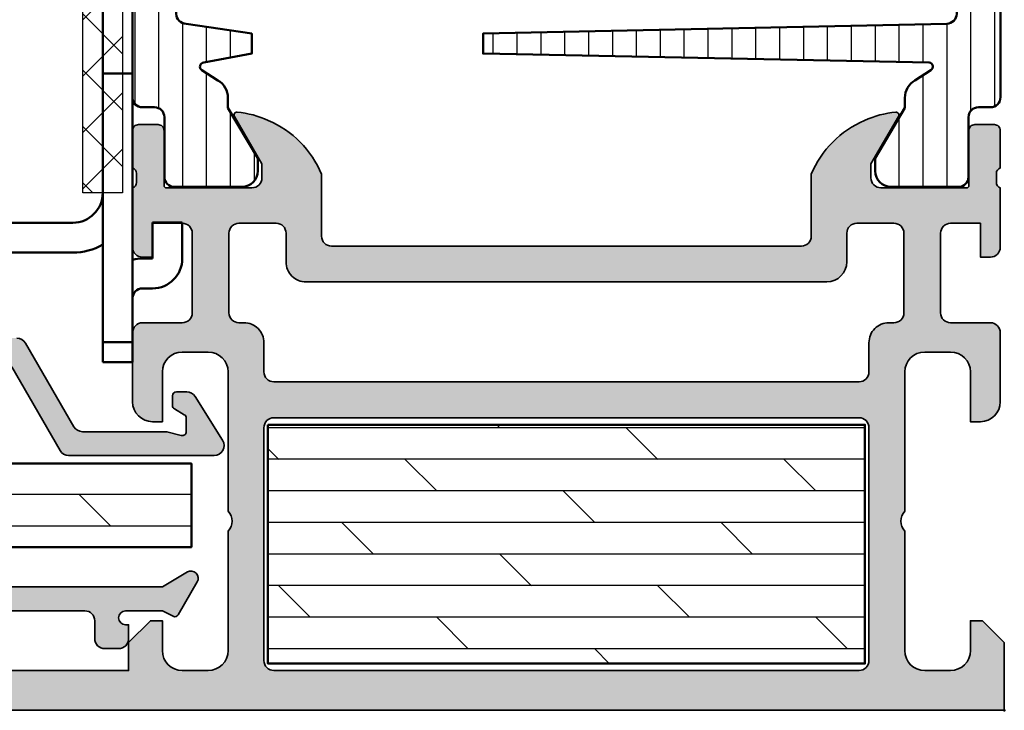
# Model space of a CAD drawing. Units: millimetres. Extents: x 2530 to 23610, y 389 to 3500.
# Drawn here: x 11491 to 11541, y 2070 to 2104 of the extents above; entities that cross this region are included whole.
import ezdxf

# ---------------------------------------------------------------- set-up
doc = ezdxf.new("R2010")
doc.units = ezdxf.units.MM
for name, color, linetype, lineweight in [('S01_Bemaßung', 6, 'Continuous', 25), ('S03_AL_Kontur', 250, 'Continuous', 35), ('S04_AL_Schraffur', 250, 'Continuous', 25), ('S06_EPDM_Schraffur', 43, 'Continuous', 25), ('S07_Isolation_Kontur', 91, 'Continuous', 50), ('S08_Isolation_Schraffur', 91, 'Continuous', 25), ('S13_Zubehör_Kontur', 32, 'Continuous', 50), ('S16_Glas_Schraffur', 81, 'Continuous', 25)]:
    doc.layers.add(name, color=color, linetype=linetype, lineweight=lineweight)
doc.layers.add('S22_Einfügepunkte', color=103, linetype='Continuous', lineweight=50, plot=False)

# ---------------------------------------------------------------- blocks, each defined once
blk = doc.blocks.new('150880_s')
at = {"layer": 'S04_AL_Schraffur'}
h = blk.add_hatch(color=256, dxfattribs=at)
edge = h.paths.add_edge_path()
edge.add_arc((0.1211635534569327, 26.51828649688788), 0.2788950563274347, 286.4198764194923, 361.1645893740977)
edge.add_line((0.4000009999999783, 26.52395490488626), (0.4000009999999783, 26.97754890488625))
edge.add_arc((0.1211329043568103, 26.98320956436331), 0.2789255417371495, 358.8371299271128, 433.5754054446451)
edge.add_line((0.199999999999978, 27.25075290488625), (0.199999999999978, 29.13076390489476))
edge.add_arc((0.4999999999999852, 29.13076390489476), 0.3000000000000073, 90.00000000000011, 180, ccw=False)
edge.add_line((0.4999999999999846, 29.43076390489477), (1.479974319042763, 29.43076390489477))
edge.add_arc((1.47997431904276, 29.13076390489477), 0.3000000000000043, -6.821210263296962e-13, 89.99999999999937, ccw=False)
edge.add_line((1.779974319042764, 29.13076390489476), (1.779974319042765, 26.37076590489477))
edge.add_arc((1.899974319042769, 26.37076590489477), 0.1200000000000041, 180, 269.9999999999998)
edge.add_line((1.899974319042768, 26.25076590489477), (6.199999999999863, 26.25076590489467))
edge.add_arc((6.199999999999853, 26.75076590489477), 0.5000000000000959, 270.0000000000011, 360.0000000000024)
edge.add_line((6.699999999999946, 26.75076590489479), (6.700000000000005, 27.45076590489474))
edge.add_line((6.700000000000005, 27.45076590489474), (5.321279662888697, 29.83898839248821))
edge.add_arc((5.442508456029121, 29.91541280310262), 0.143307748653179, 84.37742244918019, 212.227933140349, ccw=False)
edge.add_arc((4.968204423601307, 25.0976283414843), 4.984383190514033, 65.70327790100208, 84.37742989217338, ccw=False)
edge.add_arc((5.014630791861539, 24.97772267485631), 5.075393312569649, 22.70785634521991, 66.73797495933121, ccw=False)
edge.add_line((9.696605832789672, 26.936989627929), (9.696606419004496, 23.82432235849883))
edge.add_arc((10.19660641900453, 23.824322423451), 0.5000000000000344, 180.0000074429706, 270.0000000000016)
edge.add_line((10.19660641900454, 23.32432242345097), (33.80339371089966, 23.32432229354664))
edge.add_arc((33.8033935809954, 23.82432229354662), 0.4999999999999956, 270.0000148859315, 360.0000074429649)
edge.add_line((34.30339358099539, 23.82432235849874), (34.30339416721023, 26.93698962792905))
edge.add_arc((38.98536920813823, 24.97772267485644), 5.075393312569499, 113.26202504066859, 157.2921436547804, ccw=False)
edge.add_arc((39.03179557639849, 25.09762834148408), 4.984383190514214, 95.62257010782412, 114.2967220989963, ccw=False)
edge.add_arc((38.55749154397079, 29.91541280310265), 0.1433077486531185, -32.22793314036011, 95.62257755079202, ccw=False)
edge.add_line((38.67872033711115, 29.83898839248826), (37.29999999999993, 27.45076590489478))
edge.add_line((37.29999999999993, 27.45076590489478), (37.29999999999993, 26.75076590489482))
edge.add_arc((37.80000000000008, 26.75076590489478), 0.5000000000001563, 179.9999999999959, 269.9999999999968)
edge.add_line((37.80000000000005, 26.25076590489463), (42.10002568095717, 26.2507659048948))
edge.add_arc((42.10002568095717, 26.3707659048948), 0.1200000000000045, 270, 360)
edge.add_line((42.22002568095718, 26.3707659048948), (42.22002568095718, 29.13076390489479))
edge.add_arc((42.52002568095718, 29.13076390489479), 0.3000000000000043, 90.00000000000131, 180.0000000000007, ccw=False)
edge.add_line((42.52002568095718, 29.4307639048948), (43.49999999999995, 29.43076390489479))
edge.add_arc((43.49999999999996, 29.13076390489478), 0.3000000000000078, 1.4210854715202004e-12, 90.00000000000279, ccw=False)
edge.add_line((43.79999999999997, 29.13076390489479), (43.79999999999997, 27.25075290488629))
edge.add_arc((43.87886709564313, 26.98320956436336), 0.2789255417371423, 106.4245945553538, 181.1628700728858)
edge.add_line((43.59999899999997, 26.9775489048863), (43.59999899999998, 26.52395490488628))
edge.add_arc((43.87883644654303, 26.5182864968879), 0.2788950563274453, 178.8354106258994, 253.5801235805039)
edge.add_line((43.79999999999997, 26.25076590489477), (43.80000000815372, 23.27174261704053))
edge.add_arc((43.30000000815374, 23.27174261567196), 0.4999999999999858, -89.99999999999602, 1.5682610410294728e-07, ccw=False)
edge.add_line((43.30000000815377, 22.77174261567198), (42.80000000815377, 22.77174261567199))
edge.add_line((42.80000000815377, 22.77174261567199), (42.80000000815378, 24.471742615672))
edge.add_line((42.80000000815378, 24.471742615672), (41.300000026623, 24.47174261567204))
edge.add_arc((41.30000002662302, 23.97174261567202), 0.5000000000000213, 90.00000000000244, 180.0000004094898)
edge.add_line((40.800000026623, 23.97174261209855), (40.80000005163701, 19.97174261209862))
edge.add_arc((41.30000005163703, 19.97174261567203), 0.5000000000000284, 180.000000409482, 269.9999999999992)
edge.add_line((41.30000005163703, 19.471742615672), (43.29999999999992, 19.47174261567203))
edge.add_arc((43.29999999999989, 18.971742615672), 0.5000000000000284, 2.6088292770509725e-07, 89.99999999999682, ccw=False)
edge.add_line((43.79999999999992, 18.97174261794864), (43.79999999999995, 15.50000000000011))
edge.add_arc((42.79999999999992, 15.5000000000001), 1.000000000000028, -90.00000000000051, 5.115907697472721e-13, ccw=False)
edge.add_line((42.79999999999991, 14.50000000000007), (42.29999999999993, 14.50000000000004))
edge.add_line((42.29999999999993, 14.50000000000004), (42.29999999999992, 17.00000000000005))
edge.add_arc((41.29999999999995, 17.00000000000003), 0.9999999999999716, 1.424888497295696e-12, 90.00000000000121)
edge.add_line((41.29999999999993, 18), (39.99999999999998, 18.00000000000006))
edge.add_arc((39.99999999999996, 17.00000000000004), 1.000000000000021, 89.99999999999878, 180.0000000000002)
edge.add_line((38.99999999999994, 17.00000000000003), (38.99999999999997, 10.00000000000004))
edge.add_arc((39.52499999999996, 9.499999999999984), 0.7250000000000343, 136.3971810272926, 223.6028189726993)
edge.add_line((38.9999999999999, 9), (38.99999999999997, 3.000000000000053))
edge.add_arc((39.99999999999993, 3.000000000000027), 0.9999999999999574, 179.9999999999985, 269.9999999999992)
edge.add_line((39.99999999999991, 2.000000000000071), (41.29999999999994, 2.000000000000014))
edge.add_arc((41.29999999999991, 3.000000000000037), 1.000000000000023, 270.0000000000016, 360.0000000000005)
edge.add_line((42.29999999999993, 3.000000000000046), (42.29999999999998, 4.500000000000043))
edge.add_line((42.29999999999998, 4.500000000000043), (42.89999999999994, 4.500000000000057))
edge.add_line((42.89999999999994, 4.500000000000057), (43.99999999999996, 3.400000000000034))
edge.add_line((43.99999999999996, 3.400000000000034), (43.99999999999999, 2.000000000000028))
edge.add_line((43.99999999999999, 2.000000000000028), (59.89999999999996, 2.000000000000028))
edge.add_arc((59.89999999999998, 2.500000000000044), 0.500000000000016, 269.9999999999976, 359.9999999999961)
edge.add_line((60.39999999999999, 2.500000000000011), (60.39999999999998, 3.800000000000036))
edge.add_arc((59.89999999999996, 3.799999999999992), 0.5000000000000213, 5.08888749034141e-12, 90.00000000000408)
edge.add_line((59.89999999999993, 4.300000000000011), (59.39999999999999, 4.30000000000004))
edge.add_arc((59.39999999999993, 4.800000000000068), 0.5000000000000284, 180.0000000000049, 270.0000000000065, ccw=False)
edge.add_line((58.89999999999991, 4.800000000000026), (58.89999999999995, 4.999999999999982))
edge.add_arc((59.39999999999999, 4.999999999999972), 0.5000000000000426, 89.9999999999992, 179.9999999999988, ccw=False)
edge.add_line((59.4, 5.500000000000014), (62.20000000000001, 5.499999999999986))
edge.add_arc((62.20000000000002, 5.000000000000037), 0.4999999999999485, 6.252776074688882e-13, 90.0000000000008, ccw=False)
edge.add_line((62.69999999999997, 5.000000000000043), (62.69999999999997, 4.500000000000014))
edge.add_line((62.69999999999997, 4.500000000000014), (61.69999999999995, 4.500000000000014))
edge.add_line((61.69999999999995, 4.500000000000014), (61.69999999999995, 3.000000000000021))
edge.add_arc((62.69999999999997, 3.000000000000032), 1.000000000000021, 180.0000000000006, 270.0000000000004)
edge.add_line((62.69999999999998, 2.000000000000014), (66.69999999999996, 2.000000000000014))
edge.add_arc((66.69999999999996, 2.999999999999988), 0.9999999999999734, 270, 359.9999999999995)
edge.add_line((67.69999999999993, 2.999999999999979), (67.69999999999996, 4.500000000000014))
edge.add_line((67.69999999999996, 4.500000000000014), (66.69999999999996, 4.500000000000014))
edge.add_line((66.69999999999996, 4.500000000000014), (66.69999999999996, 5.000000000000014))
edge.add_arc((67.19999999999997, 5.000000000000021), 0.5000000000000142, 90.00000000000159, 180.0000000000008, ccw=False)
edge.add_line((67.19999999999996, 5.500000000000028), (68.49999999999996, 5.500000000000014))
edge.add_arc((68.49999999999994, 4.999999999999968), 0.5000000000000462, -1.9895196601282805e-12, 89.99999999999841, ccw=False)
edge.add_line((69, 4.99999999999995), (68.99999999999999, 0.5000000000000036))
edge.add_arc((68.50000000000001, 0.4999999999999947), 0.4999999999999716, -90.00000000000159, 1.0231815394945443e-12, ccw=False)
edge.add_line((68.5, 1.4210854715202e-14), (0, 0))
edge.add_line((0, 0), (-2.842170943040401e-14, 3.400000000000048))
edge.add_line((-2.842170943040401e-14, 3.400000000000048), (1.099999999999937, 4.500000000000043))
edge.add_line((1.099999999999937, 4.500000000000043), (1.699999999999974, 4.500000000000071))
edge.add_line((1.699999999999974, 4.500000000000071), (1.699999999999974, 3.000000000000014))
edge.add_arc((2.69999999999996, 3.000000000000014), 0.9999999999999858, 180, 270.0000000000008)
edge.add_line((2.699999999999974, 2.000000000000028), (3.999999999999915, 2.000000000000099))
edge.add_arc((4, 3.000000000000085), 0.9999999999999858, 269.9999999999951, 359.9999999999951)
edge.add_line((4.999999999999986, 3), (4.999999999999986, 9.000000000000014))
edge.add_arc((4.474999999999952, 9.500000000000014), 0.7250000000000246, 316.3971810272982, 403.602818972705)
edge.add_line((4.999999999999957, 10.00000000000004), (4.999999999999957, 17.00000000000004))
edge.add_arc((3.999999999999964, 17.00000000000006), 0.9999999999999929, 359.9999999999988, 449.9999999999987)
edge.add_line((3.999999999999986, 18.00000000000006), (2.700000000000003, 18.00000000000006))
edge.add_arc((2.700000000000012, 17.00000000000006), 0.9999999999999929, 90.0000000000005, 179.9999999999998)
edge.add_line((1.700000000000017, 17.00000000000007), (1.700000000000017, 14.50000000000002))
edge.add_line((1.700000000000017, 14.50000000000002), (1.19999999999996, 14.50000000000001))
edge.add_arc((1.19999999999996, 15.50000000000001), 1, 180, 270, ccw=False)
edge.add_line((0.1999999999999602, 15.50000000000001), (0.1999999999999602, 18.97174261794866))
edge.add_arc((0.700000000000017, 18.97174261567197), 0.5000000000000568, 90.00000000000159, 179.9999997391103, ccw=False)
edge.add_line((0.7000000000000028, 19.47174261567203), (2.699999948362926, 19.471742615672))
edge.add_arc((2.699999948362914, 19.971742615672), 0.5, 270.0000000000014, 359.999999590518)
edge.add_line((3.199999948362915, 19.97174261209859), (3.199999973376933, 23.97174261209857))
edge.add_arc((2.699999973376924, 23.97174261567199), 0.5000000000000089, 359.999999590516, 450.000000000001)
edge.add_line((2.699999973376915, 24.471742615672), (1.199999991846155, 24.47174261567197))
edge.add_line((1.199999991846155, 24.47174261567197), (1.199999991846141, 22.77174261567202))
edge.add_line((1.199999991846141, 22.77174261567202), (0.6999999918461413, 22.77174261567201))
edge.add_arc((0.699999991846175, 23.27174261567203), 0.5000000000000178, 179.9999998431735, 269.99999999999613, ccw=False)
edge.add_line((0.1999999918461555, 23.2717426170406), (0.199999999999977, 26.25076590489476))
edge = h.paths.add_edge_path(flags=16)
edge.add_line((36.69999999999996, 14.7), (7.299999999999969, 14.7))
edge.add_arc((7.29999999999994, 14.20000000000003), 0.4999999999999716, 89.99999999999675, 179.9999999999968)
edge.add_line((6.799999999999969, 14.20000000000006), (6.799999999999969, 2.500000000000014))
edge.add_arc((7.299999999999969, 2.500000000000014), 0.5, 180, 270)
edge.add_line((7.299999999999969, 2.000000000000014), (36.69999999999996, 2.000000000000014))
edge.add_arc((36.69999999999996, 2.500000000000014), 0.5, 270, 360)
edge.add_line((37.19999999999996, 2.500000000000014), (37.19999999999996, 14.2))
edge.add_arc((36.69999999999996, 14.2), 0.5, 0, 90)
edge = h.paths.add_edge_path(flags=16)
edge.add_line((8.913799118376232, 21.52432468958138), (35.08619326649907, 21.52432468958132))
edge.add_arc((35.08619285724126, 22.52432671250169), 1.000002022920454, 270.0000234486977, 360.0000234486977)
edge.add_line((36.08619488016163, 22.5243271217595), (36.08619429259753, 23.97174323270833))
edge.add_arc((36.58619429259754, 23.97174343733681), 0.5000000000000561, 90.00003089166569, 180.0000234486963, ccw=False)
edge.add_line((36.5861940230169, 24.4717434373368), (38.45623116104977, 24.4717417940072))
edge.add_arc((38.45623136567845, 23.97174140457909), 0.5000003894281512, 2.3448700801509403e-05, 90.0000234487008, ccw=False)
edge.add_line((38.95623175510656, 23.97174160920777), (38.95623284167672, 19.97174376910705))
edge.add_arc((38.45623284167678, 19.97174356447859), 0.499999999999985, -89.99997655130528, 2.3448694719263585e-05, ccw=False)
edge.add_line((38.45623304630524, 19.47174356447864), (38.19999901778252, 19.47174261567189))
edge.add_arc((38.19999942703947, 18.47174261567197), 0.9999999999999984, 90.00002344869628, 180.0000234486963)
edge.add_line((37.19999942703956, 18.47174220641502), (37.20000057296033, 17.0050233198581))
edge.add_arc((36.70000113332101, 17.00502326467802), 0.4999994396393279, -89.99999367682142, 6.323178524780815e-06, ccw=False)
edge.add_line((36.70000118850109, 16.50502382503869), (7.299999731751683, 16.50502113421085))
edge.add_arc((7.299999657027534, 17.00502092574217), 0.4999997915313215, 180.0000085627603, 270.0000085627603, ccw=False)
edge.add_line((6.799999865496218, 17.00502085101802), (6.800000134503719, 18.47174246622366))
edge.add_arc((5.80000013450374, 18.47174261567202), 0.9999999999999898, 359.9999914372397, 449.9999914372397)
edge.add_line((5.800000283952102, 19.471742615672), (5.543761398921546, 19.47174310885158))
edge.add_arc((5.543761473645736, 19.97174310885159), 0.5000000000000127, 179.9999914372384, 269.99999143723863, ccw=False)
edge.add_line((5.043761473645731, 19.97174318357578), (5.043762019876908, 23.97174109348272))
edge.add_arc((5.543762409305073, 23.97174101875848), 0.50000038942817, 89.9999914372392, 179.9999914372394, ccw=False)
edge.add_line((5.543762484029315, 24.47174140818665), (7.41379962206166, 24.47174382315741))
edge.add_arc((7.413799482385294, 23.97174382315736), 0.5000000000000692, -8.562763184727373e-06, 89.99998399426738, ccw=False)
edge.add_line((7.913799482385357, 23.97174374843316), (7.913799267824587, 22.53605860641854))
edge.add_arc((8.923871977984641, 22.53434862066453), 1.010074157604953, 179.9030021580159, 269.4286143199345)
at = {"layer": 'S03_AL_Kontur'}
blk.add_lwpolyline([(68.5, 1.4210854715202e-14), (0, 0), (-2.842170943040401e-14, 3.400000000000048), (1.099999999999937, 4.500000000000043), (1.699999999999974, 4.500000000000071), (1.699999999999974, 3.000000000000014, 0.4142135623730992), (2.699999999999974, 2.000000000000028), (3.999999999999915, 2.000000000000099, 0.414213562373095), (4.999999999999986, 3), (4.999999999999986, 9.000000000000014, 0.3999999999999972), (4.999999999999957, 10.00000000000004), (4.999999999999957, 17.00000000000004, 0.414213562373095), (3.999999999999986, 18.00000000000006), (2.700000000000003, 18.00000000000006, 0.4142135623730909), (1.700000000000017, 17.00000000000007), (1.700000000000017, 14.50000000000002), (1.19999999999996, 14.50000000000001, -0.414213562373095), (0.1999999999999602, 15.50000000000001), (0.1999999999999602, 18.97174261794866, -0.4142135610394311), (0.7000000000000028, 19.47174261567203), (2.699999948362926, 19.471742615672, 0.4142135602798347), (3.199999948362915, 19.97174261209859), (3.199999973376933, 23.97174261209857, 0.4142135644663637), (2.699999973376915, 24.471742615672), (1.199999991846155, 24.47174261567197), (1.199999991846141, 22.77174261567202), (0.6999999918461413, 22.77174261567201, -0.4142135631747635), (0.1999999918461555, 23.2717426170406), (0.199999999999977, 26.25076590489476, 0.3382124742369612), (0.4000009999999783, 26.52395490488626), (0.4000009999999783, 26.97754890488625, 0.3381811729244388), (0.199999999999978, 27.25075290488625), (0.199999999999978, 29.13076390489476, -0.414213562373095), (0.4999999999999846, 29.43076390489477), (1.479974319042763, 29.43076390489477, -0.414213562373095), (1.779974319042764, 29.13076390489476), (1.779974319042765, 26.37076590489477, 0.414213562373095), (1.899974319042768, 26.25076590489477), (6.199999999999863, 26.25076590489467, 0.4142135623731034), (6.699999999999946, 26.75076590489479), (6.700000000000005, 27.45076590489474), (5.321279662888697, 29.83898839248821, -0.6239627646123531), (5.456549041891764, 30.05803107953547, -0.08166216349393486), (7.019089778556209, 29.64052885224946, -0.1945166952984575), (9.696605832789672, 26.936989627929), (9.696606419004496, 23.82432235849883, 0.4142135243250016), (10.19660641900454, 23.32432242345097), (33.80339371089966, 23.32432229354664, 0.4142135243250172), (34.30339358099539, 23.82432235849874), (34.30339416721023, 26.93698962792905, -0.1945166952984596), (36.98091022144364, 29.64052885224946, -0.08166216349393865), (38.54345095810822, 30.05803107953545, -0.6239627646122584), (38.67872033711115, 29.83898839248826), (37.29999999999993, 27.45076590489478), (37.29999999999993, 26.75076590489482, 0.4142135623730992), (37.80000000000005, 26.25076590489463), (42.10002568095717, 26.2507659048948, 0.414213562373095), (42.22002568095718, 26.3707659048948), (42.22002568095718, 29.13076390489479, -0.414213562373095), (42.52002568095718, 29.4307639048948), (43.49999999999995, 29.43076390489479, -0.414213562373095), (43.79999999999997, 29.13076390489479), (43.79999999999997, 27.25075290488629, 0.3381811729244395), (43.59999899999997, 26.9775489048863), (43.59999899999998, 26.52395490488628, 0.338212474236961), (43.79999999999997, 26.25076590489477), (43.80000000815372, 23.27174261704053, -0.4142135631747635), (43.30000000815377, 22.77174261567198), (42.80000000815377, 22.77174261567199), (42.80000000815378, 24.471742615672), (41.300000026623, 24.47174261567204, 0.4142135644663719), (40.800000026623, 23.97174261209855), (40.80000005163701, 19.97174261209862, 0.4142135602798349), (41.30000005163703, 19.471742615672), (43.29999999999992, 19.47174261567203, -0.4142135610394581), (43.79999999999992, 18.97174261794864), (43.79999999999995, 15.50000000000011, -0.4142135623731003), (42.79999999999991, 14.50000000000007), (42.29999999999993, 14.50000000000004), (42.29999999999992, 17.00000000000005, 0.4142135623730929), (41.29999999999993, 18), (39.99999999999998, 18.00000000000006, 0.4142135623731034), (38.99999999999994, 17.00000000000003), (38.99999999999997, 10.00000000000004, 0.3999999999999975), (38.9999999999999, 9), (38.99999999999997, 3.000000000000053, 0.4142135623730992), (39.99999999999991, 2.000000000000071), (41.29999999999994, 2.000000000000014, 0.4142135623730888), (42.29999999999993, 3.000000000000046), (42.29999999999998, 4.500000000000043), (42.89999999999994, 4.500000000000057), (43.99999999999996, 3.400000000000034), (43.99999999999999, 2.000000000000028), (59.89999999999996, 2.000000000000028, 0.4142135623730867)], format="xyb", dxfattribs=at)
for points in [[(8.913799118376232, 21.52432468958138), (35.08619326649907, 21.52432468958132, 0.4142135623730954), (36.08619488016163, 22.5243271217595), (36.08619429259753, 23.97174323270833, -0.4142135243250002), (36.5861940230169, 24.4717434373368), (38.45623116104977, 24.4717417940072, -0.4142135623730971), (38.95623175510656, 23.97174160920777), (38.95623284167672, 19.97174376910705, -0.4142135623730974), (38.45623304630524, 19.47174356447864), (38.19999901778252, 19.47174261567189, 0.414213562373095), (37.19999942703956, 18.47174220641502), (37.20000057296033, 17.0050233198581, -0.4142135623730949), (36.70000118850109, 16.50502382503869), (7.299999731751683, 16.50502113421085, -0.4142135623730948), (6.799999865496218, 17.00502085101802), (6.800000134503719, 18.47174246622366, 0.414213562373095), (5.800000283952102, 19.471742615672), (5.543761398921546, 19.47174310885158, -0.4142135623730973), (5.043761473645731, 19.97174318357578), (5.043762019876908, 23.97174109348272, -0.4142135623730971), (5.543762484029315, 24.47174140818665), (7.41379962206166, 24.47174382315741, -0.4142135243250003), (7.913799482385357, 23.97174374843316), (7.913799267824587, 22.53605860641854, 0.4117905889355158)], [(36.69999999999996, 14.7), (7.299999999999969, 14.7, 0.414213562373095), (6.799999999999969, 14.20000000000006), (6.799999999999969, 2.500000000000014, 0.414213562373095), (7.299999999999969, 2.000000000000014), (36.69999999999996, 2.000000000000014, 0.414213562373095), (37.19999999999996, 2.500000000000014), (37.19999999999996, 14.2, 0.414213562373095)]]:
    blk.add_lwpolyline(points, format="xyb", close=True, dxfattribs=at)
blk = doc.blocks.new('246197_s')
at = {"layer": 'S06_EPDM_Schraffur'}
h = blk.add_hatch(dxfattribs=at)
h.set_pattern_fill('LINIE', color=256, scale=1.2, angle=90, style=0)
h.set_pattern_definition([(90, (0, 0), (-1.2, 7.347638122934263e-17), [])])
h.paths.add_polyline_path([(25.99136195332019, 7.749999999999948), (2.691361953320178, 8.24999999999995, -0.4142135623730951), (2.191361953320178, 8.74999999999995), (2.191361953320178, 18.74999999999993, -0.4142135623730946), (2.691361953320149, 19.24999999999992), (5.991361953320191, 19.74999999999997), (5.991361953320191, 20.74999999999995), (3.576741447429353, 21.20835160170557, -0.7464254035442258), (3.487367665980201, 21.58127419165809), (4.291437654509059, 22.10319553679974, 0.2679491924311248), (4.791437654509061, 22.96922094058417), (4.791437654509061, 23.47044283690213), (6.291361953320204, 25.9999999999999), (6.291361953320146, 26.64999999999998, 0.4142135623730898), (5.491361953320204, 27.44999999999992), (2.099974319042729, 27.44999999999995, 0.4142135623731011), (1.599974319042717, 26.94999999999993), (1.599974319042782, 23.94999999999994, -0.4142135623730941), (1.099974319042786, 23.44999999999994), (0.4913619533201899, 23.44999999999994, 0.4142135623730907), (-0.008638046679809275, 22.94999999999993), (-0.008638046679810163, 4.549999999999962, 0.4142135623730885), (0.4913619533201776, 4.049999999999962), (1.099974319042782, 4.049999999999947, -0.4142135623731014), (1.599974319042782, 3.549999999999935), (1.599974319042716, 0.5499999999999474, 0.4142135623730975), (2.09997431904272, 0.04999999999994742), (5.491361953320189, 0.04999999999997574, 0.4142135623730683), (6.291361953320173, 0.8499999999999), (6.291361953320227, 1.499999999999949), (4.79143765450906, 4.029557163097762), (4.791437654509061, 4.530779059415715, 0.2679491924311225), (4.291437654509061, 5.396804463200136), (3.487367665980197, 5.918725808341769, -0.7722098284797089), (3.589820457439548, 6.291915848068228), (25.99136195332019, 6.749999999999947)])
at = {"layer": 'S07_Isolation_Kontur'}
blk.add_lwpolyline([(6.291361953320146, 26.64999999999998, 0.414213562373095), (5.49136195332019, 27.44999999999992), (2.099974319042729, 27.44999999999995, 0.4142135623730949), (1.599974319042717, 26.94999999999994), (1.599974319042782, 23.94999999999994, -0.414213562373095), (1.099974319042784, 23.44999999999994), (0.4913619533201899, 23.44999999999994, 0.4142135623730949), (-0.008638046679809273, 22.94999999999992), (-0.008638046679810163, 4.549999999999962, 0.414213562373095), (0.4913619533201889, 4.049999999999962), (1.099974319042782, 4.049999999999947, -0.4142135623730949), (1.599974319042782, 3.549999999999947), (1.599974319042716, 0.5499999999999474, 0.414213562373095), (2.099974319042716, 0.04999999999994739), (5.491361953320189, 0.04999999999997574, 0.414213562373095), (6.291361953320173, 0.8499999999999731), (6.291361953320227, 1.499999999999951), (4.79143765450906, 4.029557163097762), (4.791437654509061, 4.530779059415715, 0.2679491924311229), (4.29143765450906, 5.396804463200136), (3.487367665980197, 5.918725808341769, -0.746425403544303), (3.576741447429352, 6.291648398294305), (25.99136195332019, 6.749999999999948), (25.99136195332019, 7.749999999999948), (2.691361953320178, 8.24999999999995, -0.414213562373095), (2.191361953320178, 8.74999999999995), (2.191361953320178, 18.74999999999993, -0.4142135623730949), (2.69136195332015, 19.24999999999992), (5.991361953320191, 19.74999999999997), (5.991361953320192, 20.74999999999995), (3.576741447429353, 21.20835160170557, -0.7464254035443035), (3.487367665980226, 21.58127419165811), (4.291437654509059, 22.10319553679974, 0.2679491924311229), (4.791437654509061, 22.96922094058417), (4.791437654509061, 23.47044283690213), (6.291361953320204, 25.9999999999999)], format="xyb", close=True, dxfattribs=at)
blk = doc.blocks.new('298400_s')
at = {"layer": 'S06_EPDM_Schraffur'}
h = blk.add_hatch(dxfattribs=at)
h.set_pattern_fill('NETZ', color=256, scale=2, angle=45, style=0)
h.set_pattern_definition([(45, (0, 0), (-1.414213562373095, 1.414213562373095), []), (135, (0, 0), (-1.414213562373095, -1.414213562373095), [])])
h.paths.add_polyline_path([(-4.5, -14), (-2.5, -14), (-2.5, 14), (-4.5, 14)])
at = {"layer": 'S16_Glas_Schraffur'}
blk.add_lwpolyline([(-4.5, -14), (-2.5, -14), (-2.5, 14), (-4.5, 14)], close=True, dxfattribs=at)
at = {"layer": 'S22_Einfügepunkte'}
blk.add_point((0, 0), dxfattribs=at)
blk = doc.blocks.new('150870_s_fr60')
at = {"layer": 'S08_Isolation_Schraffur'}
h = blk.add_hatch(dxfattribs=at)
h.set_pattern_fill('DOLMIT', color=256, scale=0.25, angle=-180, style=0)
h.set_pattern_definition([(180, (905.0592100153667, 115.2118882086786), (-5.83228407050917e-16, -1.5875), []), (225, (905.0592100153667, 115.2118882086786), (3.174997835875245, -3.174997835875248), [2.245065, -4.490125])])
h.paths.add_polyline_path([(6.999999999999091, 14.34999999999991), (6.999999999999091, 2.349999999999909), (36.99999999999909, 2.349999999999909), (36.99999999999909, 14.34999999999991)])
at = {"layer": 'S07_Isolation_Kontur'}
blk.add_lwpolyline([(36.99999999999909, 14.34999999999991), (6.999999999999091, 14.34999999999991), (6.999999999999091, 2.349999999999909), (36.99999999999909, 2.349999999999909)], close=True, dxfattribs=at)
at = {"layer": 'S22_Einfügepunkte'}
blk.add_point((0, 0), dxfattribs=at)
for name, p in [('298400_s', (48.79999999999999, 40.00000000000006)), ('246197_s', (0.199999999999977, 26.25)), ('150880_s', (0, 0))]:
    blk.add_blockref(name, p)
at = {"rotation": 180}
blk.add_blockref('246197_s', (43.80000000000001, 53.75), dxfattribs=at)
blk = doc.blocks.new('266500_s')
at = {"layer": 'S13_Zubehör_Kontur', "linetype": 'Continuous'}
for p, q in [((0.2290202892191928, 3.999999991849791), (0.2290202892191928, 15.99999999184979)), ((1.729020289219193, 15.99999999184979), (0.2290202892191928, 15.99999999184979)), ((1.729020289219193, 15.99999999184979), (1.729020289219193, 3.999999991849791)), ((29.2974627933192, 14.84138875149984), (27.88792386211924, 14.32835853654979)), ((29.2974627933192, 14.84138875149984), (33.3584055308192, 3.684040278499822)), ((31.94886659961924, 3.171010063549829), (27.88792386211924, 14.32835853654979)), ((31.97869245696921, 2.981896820499855), (33.47770896006921, 2.927587306399801)), ((-5.270979710780807, 2.499999991849791), (-5.270979710780807, 0.9999999918497906)), ((-5.270979710780807, 2.499999991849791), (8.229020289219193, 2.499999991849791)), ((-4.270979710780807, 2.499999991849791), (-4.270979710780807, 0.9999999918497906)), ((8.229020289219193, 2.499999991849791), (20.22902028921919, 2.499999991849791)), ((9.229020289219193, 0.9999999918497906), (9.229020289219193, 2.499999991849791)), ((19.22902028921919, 2.499999991849791), (19.22902028921919, 0.9999999918497906)), ((20.22902028921919, 2.499999991849791), (31.47902028921919, 2.499999991849791)), ((31.47902028921919, 0.9999999918497906), (31.47902028921919, 2.499999991849791)), ((39.72902028921919, 2.499999991849791), (33.41519632526922, 2.499999991849791)), ((39.72902028921919, 2.499999991849791), (39.72902028921919, 0.9999999918497906)), ((-5.270979710780807, 0.9999999918497906), (8.229020289219193, 0.9999999918497906)), ((20.22902028921919, 0.9999999918497906), (8.229020289219193, 0.9999999918497906)), ((20.22902028921919, 0.9999999918497906), (39.72902028921919, 0.9999999918497906)), ((34.5290202892192, 0.9999999918497906), (34.5290202892192, 0.7071067730498157)), ((-1.570979710780762, -8.150209396262653e-09), (-1.570979710780762, 0.4999999918497906)), ((-0.0709797107807617, -8.150209396262653e-09), (-0.0709797107807617, 0.4999999918497906)), ((34.5290202892192, -8.150209396262653e-09), (34.5290202892192, 0.4999999918497906)), ((36.0290202892192, -8.150209396262653e-09), (36.0290202892192, 0.4999999918497906)), ((-0.0709797107807617, -8.150209396262653e-09), (1.731363239519226, -8.150209396262653e-09)), ((1.731365288669224, -8.150209396262653e-09), (1.731365288669224, -1.500000008150209)), ((32.72667528981924, -8.150209396262653e-09), (32.72667528981924, -1.500000008150209)), ((32.72667733896924, -8.150209396262653e-09), (33.1009440778692, -8.150209396262653e-09)), ((34.5290202892192, -8.150209396262653e-09), (33.1009440778692, -8.150209396262653e-09)), ((33.1009440778692, -8.150209396262653e-09), (33.1009440778692, -1.500000008150209)), ((1.731363239519226, -1.500000008150209), (-0.0709797107807617, -1.500000008150209)), ((33.1009440778692, -1.500000008150209), (32.72667733896924, -1.500000008150209)), ((34.5290202892192, -1.500000008150209), (33.1009440778692, -1.500000008150209))]:
    blk.add_line(p, q, dxfattribs=at)
for centre, radius, start, end in [((3.229020289219193, 3.999999991849791), 3, 180, 210.0172705524024), ((3.229020289219193, 3.999999991849791), 1.5, 180, 270), ((31.47902028921919, 2.999999991849791), 2, 270, 19.99999999999933), ((31.47902028921919, 2.999999991849791), 0.5, 270, 19.99999999999933), ((-2.070979710780762, 0.4999999918497906), 0.5, 0, 90), ((-2.070979710780762, 0.4999999918497906), 2, 0, 14.48076492409859), ((36.5290202892192, 0.4999999918497906), 2, 165.5192350759014, 180), ((36.5290202892192, 0.4999999918497906), 0.5, 90, 180), ((-0.0709797107807617, -8.150209396262653e-09), 1.5, 180, 270), ((34.5290202892192, -8.150209396262653e-09), 1.5, 270, 0)]:
    blk.add_arc(centre, radius, start, end, dxfattribs=at)
at = {"layer": 'S22_Einfügepunkte'}
blk.add_point((0, 0), dxfattribs=at)

msp = doc.modelspace()

# ---------------------------------------------------------------- hatches: boundary and pattern name
at = {"layer": 'S04_AL_Schraffur'}
msp.add_hatch(color=256, dxfattribs=at).paths.add_polyline_path([(11501.60015025063, 2083.078510453187), (11500.22332205176, 2085.278249909306, 0.2569505405020417), (11499.79932202696, 2085.513250519658), (11499.27632202505, 2085.513256241704, 0.4130465342686894), (11499.07632507681, 2085.313244034673), (11499.07632197872, 2084.828762433056, 0.266038302267523), (11499.17632212042, 2084.655551125432), (11499.67664040923, 2084.366842438603, -0.2688046760290615), (11499.77632202505, 2084.193551232243), (11499.77632202505, 2083.513257676678, -0.4931589934281135), (11499.52455820441, 2083.320065667058), (11498.80357661171, 2083.513250519715), (11494.5593112707, 2083.513258706856, -0.269483164633059), (11494.12343725259, 2083.763250519658), (11491.69856007101, 2087.963247467914, 0.2679491924314858), (11491.26554736912, 2088.213247467914), (11481.17631411204, 2088.2132474679, -0.414213473479814), (11480.67631411204, 2088.713247316149), (11480.67631326223, 2091.513250959792, 0.4142133045490972), (11480.17631326223, 2092.013250519658), (11478.87630977034, 2092.013250519658, 0.4141246330557697), (11478.37630977034, 2091.513250519658), (11478.37633265852, 2091.013250519658), (11479.37630977034, 2091.013250519657), (11479.37633265852, 2089.513250519657, -0.4141894383184175), (11478.37632502913, 2088.51322000208), (11474.37631739973, 2088.513250519658, -0.4142232564159951), (11473.37632502913, 2089.513250519658), (11473.37632502913, 2091.013250519658), (11474.37630977034, 2091.013250519657), (11474.37630977034, 2091.513250519657, 0.414164627565299), (11473.87634028792, 2092.013250519658), (11472.57632197737, 2092.013250519658, 0.4141411828821335), (11472.07630671858, 2091.513250519658), (11472.07632151498, 2076.11325005727, 0.4142132915128253), (11472.57632151498, 2075.613250519657), (11474.01049572858, 2075.613250519657, 0.06554346281515777), (11474.13990525113, 2075.630287606513), (11475.87869577151, 2076.096195122255, -0.06554346281521498), (11476.00810529406, 2076.113232209111), (11483.07312177285, 2076.113232209111, -0.1989123673796961), (11483.42667516344, 2075.966785599704), (11484.73376363408, 2074.659697129065, 0.1989123673797941), (11485.08731702468, 2074.513250519657), (11494.67632241756, 2074.513250519658, -0.4142135623730951), (11495.17632241756, 2074.013250519658), (11495.17632241756, 2073.113250519657, 0.4142135623730951), (11495.67632241756, 2072.613250519657), (11496.37632546932, 2072.613250519657, 0.4142135623730951), (11496.87632546932, 2073.113250519657), (11496.87632546932, 2073.813250519657), (11496.72632546932, 2073.813250519657, -1), (11496.72632546932, 2074.513250519658), (11498.57632197737, 2074.513250519658), (11499.11045565647, 2074.235773412967, 0.4012457494076584), (11499.37586043199, 2074.313254507378), (11500.32727248875, 2075.961152078571, 0.7583913510866963), (11499.83118694272, 2076.46787537543), (11498.57632197737, 2075.713268830204), (11485.58435498898, 2075.713268830204, -0.1989123673796963), (11485.23080159838, 2075.859715439611), (11483.92373143829, 2077.166785599704, 0.1989123673797256), (11483.5701780477, 2077.313232209111), (11473.97631473723, 2077.313232209111, -0.4142137903929011), (11473.47631473723, 2077.813232598365), (11473.47632197737, 2086.513251572326, -0.4142152774836105), (11473.9763252945, 2087.013251183062), (11478.67632045071, 2087.013220002079), (11490.57273243641, 2087.013236920359, -0.2679495671901445), (11491.00574583762, 2086.763236920359), (11493.43061737004, 2082.563249756719, 0.2679491924311163), (11493.86363007194, 2082.313249756719), (11501.17631831093, 2082.31324403473, 0.589289096349689)])
at = {"layer": 'S08_Isolation_Schraffur'}
h = msp.add_hatch(dxfattribs=at)
h.set_pattern_fill('DOLMIT', color=256, scale=0.5, style=0)
h.set_pattern_definition([(180, (10872.08650542972, 2074.013250519658), (0, 1.5875), []), (135, (10872.08650542972, 2074.013250519658), (3.174997835875246, 3.174997835875247), [2.245065, -4.490125])])
h.paths.add_polyline_path([(11490.53661236716, 2086.613242085346), (11474.03661141349, 2086.613242085346), (11474.03661141349, 2077.713242085345), (11500.03661236716, 2077.713242085345), (11500.03661236716, 2081.913260333392), (11490.53661236716, 2081.913260333392)])

# ---------------------------------------------------------------- linework, layer by layer
at = {"layer": 'S03_AL_Kontur'}
for points in [[(11491.00574583762, 2086.763236920359), (11493.43061737004, 2082.563249756719, 0.2679491924311163), (11493.86363007194, 2082.313249756719), (11501.17631831093, 2082.31324403473, 0.5892890963496891), (11501.60015025063, 2083.078510453187), (11500.22332205176, 2085.278249909306, 0.2569505405020417), (11499.79932202696, 2085.513250519658), (11499.27632202505, 2085.513256241704, 0.4130465342686894), (11499.07632507681, 2085.313244034673), (11499.07632197872, 2084.828762433056, 0.266038302267523), (11499.17632212042, 2084.655551125432), (11499.67664040923, 2084.366842438603, -0.2688046760290615), (11499.77632202505, 2084.193551232243), (11499.77632202505, 2083.513257676678, -0.4931589934281136), (11499.52455820441, 2083.320065667058), (11498.80357661171, 2083.513250519715), (11494.55358670929, 2083.513258717898, -0.2664153629110776), (11494.12343725259, 2083.763250519658), (11491.69856007101, 2087.963247467914, 0.2679491924314858), (11491.26554736912, 2088.213247467914)], [(11485.08731702468, 2074.513250519657), (11494.67632241756, 2074.513250519658, -0.4142135623730951), (11495.17632241756, 2074.013250519658), (11495.17632241756, 2073.113250519657, 0.4142135623730951), (11495.67632241756, 2072.613250519657), (11496.37632546932, 2072.613250519657, 0.4142135623730951), (11496.87632546932, 2073.113250519657), (11496.87632546932, 2073.813250519657), (11496.72632546932, 2073.813250519657, -1), (11496.72632546932, 2074.513250519658), (11498.57632197737, 2074.513250519658), (11499.11045565647, 2074.235773412967, 0.4012457494076584), (11499.37586043199, 2074.313254507378), (11500.32727248875, 2075.961152078571, 0.7583913510866954), (11499.83118694272, 2076.46787537543), (11498.57632197737, 2075.713268830204), (11485.58435498898, 2075.713268830204, -0.1989123673796963)]]:
    msp.add_lwpolyline(points, format="xyb", dxfattribs=at)
at = {"layer": 'S07_Isolation_Kontur'}
msp.add_lwpolyline([(11490.53661236716, 2086.613242085346), (11474.03661141349, 2086.613242085346), (11474.03661141349, 2077.713242085345), (11500.03661236716, 2077.713242085345), (11500.03661236716, 2081.913260333392), (11490.53661236716, 2081.913260333392)], close=True, dxfattribs=at)

# ---------------------------------------------------------------- block references
at = {"rotation": 90.00000000000001}
msp.add_blockref('266500_s', (11498.07632192153, 2092.28499313533), dxfattribs=at)
at = {"layer": 'S01_Bemaßung', "xscale": -1}
msp.add_blockref('150870_s_fr60', (11540.87632192969, 2069.513250519658), dxfattribs=at)

doc.saveas('drawing.dxf')
